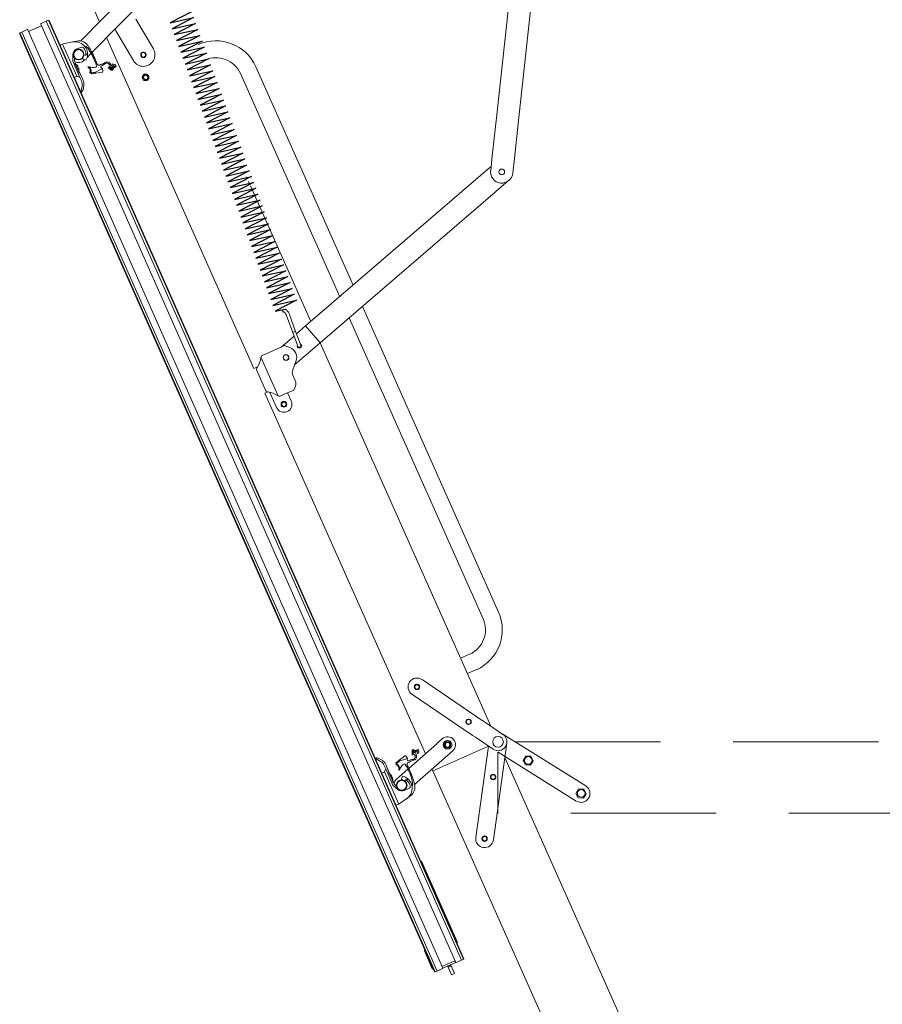
# Model space of a CAD drawing. Units: millimetres. Extents: x -17981 to 9499, y -19551 to -14515.
# Drawn here: x -11551 to -11419, y -18750 to -18599 of the extents above; entities that cross this region are included whole.
import ezdxf

# ---------------------------------------------------------------- set-up
doc = ezdxf.new("R2010")
doc.units = ezdxf.units.MM
doc.header["$LTSCALE"] = 2
doc.linetypes.add('KRESKOWA2', pattern=[9.525, 6.35, -3.175])
doc.layers.add('FAKRO ATTIC LADDERS', color=7, linetype='Continuous', lineweight=5)
doc.layers.add('FAKRO LOFT LADDERS', color=7, linetype='Continuous')

# ---------------------------------------------------------------- blocks, each defined once
blk = doc.blocks.new('A$C0F0D78EA')
at = {"layer": 'FAKRO ATTIC LADDERS'}
for p, q in [((243.1, 2473.6), (213.3, 2540.5)), ((659.6, 2376), (675.3, 2521.4)), ((682.7, 2373.5), (698.5, 2518.9)), ((279.9, 2511), (223.4, 2453.6)), ((235.1, 2441.5), (295.8, 2503.2)), ((182.3, 2469.5), (168.6, 2463.4)), ((181.5, 2471.2), (616.5, 1487.8)), ((187.3, 2474.3), (181.8, 2471.8)), ((189.4, 2475.2), (187.3, 2474.3)), ((622.7, 1490.1), (187.3, 2474.3)), ((622.7, 1490.1), (187.3, 2474.3)), ((189.4, 2475.2), (624.8, 1491)), ((190.1, 2475), (189.4, 2475.2)), ((625, 1491.6), (190.1, 2475)), ((299.6, 2445.2), (281.2, 2476.5)), ((159.6, 2462), (159.3, 2461.4)), ((159.3, 2461.4), (594.3, 1478)), ((161.7, 2462.9), (159.6, 2462)), ((159.6, 2462), (594.9, 1477.8)), ((167.3, 2465.4), (161.7, 2462.9)), ((161.7, 2462.9), (597.1, 1478.7)), ((161.7, 2462.9), (597.1, 1478.7)), ((167.9, 2465.2), (602.9, 1481.8)), ((404.9, 2110.3), (250.4, 2457.1)), ((259.8, 2465.1), (259.2, 2466)), ((259.8, 2465.1), (259.8, 2465.1)), ((260.3, 2464.3), (259.8, 2465.1)), ((278.6, 2432.9), (260.3, 2464.3)), ((201.6, 2449), (204.4, 2450.2)), ((204.4, 2450.2), (205, 2450.5)), ((219.3, 2416.5), (204.4, 2450.2)), ((214.8, 2452.5), (205, 2450.5)), ((219.3, 2453.5), (214.8, 2452.5)), ((218.7, 2444.8), (224.1, 2447.1)), ((227.4, 2444.9), (226.4, 2446.4)), ((228.5, 2446.6), (229, 2445.9)), ((215, 2432.5), (215.1, 2439.4)), ((225.7, 2436), (225.8, 2434.6)), ((226.7, 2438.4), (228.6, 2438.6)), ((230.1, 2436.3), (234.2, 2440.6)), ((215, 2432.5), (222.6, 2415.2)), ((217.3, 2430.4), (216.1, 2429.9)), ((216.8, 2434.7), (217, 2432.4)), ((218.6, 2428.8), (217, 2432.4)), ((217.3, 2430.4), (221.8, 2420.2)), ((219.5, 2428), (219.4, 2428.1)), ((220.5, 2426.4), (220.3, 2426.2)), ((220.3, 2426.2), (220.7, 2425.2)), ((220.7, 2425.2), (221, 2425.3)), ((225.8, 2434.6), (228.9, 2433.4)), ((227.1, 2433.4), (227.6, 2433.9)), ((231.1, 2426.4), (231.9, 2426.6)), ((232.2, 2426.6), (231.9, 2426.6)), ((246.1, 2424.8), (244.8, 2425.7)), ((252.5, 2429.9), (253.7, 2430.6)), ((255.4, 2423.1), (252.6, 2425.4)), ((254.5, 2427.2), (252.7, 2426.2)), ((252.7, 2426.2), (252.7, 2426.2)), ((252.7, 2426.2), (254.1, 2425.4)), ((253.7, 2428.4), (253, 2429.3)), ((253.7, 2428.4), (254.7, 2429)), ((254.5, 2427.2), (253.7, 2428.4)), ((254.1, 2425.4), (254.5, 2425.6)), ((254.1, 2425.4), (256.2, 2423.7)), ((254.2, 2430), (256.8, 2426.3)), ((254.5, 2425.6), (255.5, 2426.2)), ((256.4, 2424.1), (254.5, 2425.6)), ((255.8, 2425.6), (255.5, 2426.2)), ((256.2, 2425.3), (258.6, 2426.8)), ((256.8, 2429), (257.1, 2429.3)), ((258.1, 2427.6), (256.8, 2429)), ((256.8, 2426.3), (258.3, 2427.2)), ((257.1, 2429.3), (257.2, 2429.5)), ((257.2, 2429.5), (259, 2428.8)), ((257.2, 2423.5), (258.1, 2425.5)), ((260.6, 2426.9), (257.7, 2425.2)), ((258.1, 2427.6), (258.4, 2427.3)), ((258.3, 2427.2), (258.4, 2427.3)), ((260, 2428), (260.3, 2427.5)), ((260.6, 2426.9), (260.3, 2427.5)), ((352.9, 2433.1), (353.8, 2433.6)), ((508.9, 2197.6), (406.9, 2426.6)), ((216.5, 2415.2), (219.3, 2416.5)), ((219.3, 2416.5), (222.6, 2415.2)), ((220.6, 2419.7), (221.8, 2420.2)), ((221.6, 2423.3), (221.5, 2423.4)), ((226, 2412.1), (221.5, 2422.2)), ((224.2, 2411.7), (222.6, 2415.2)), ((234.1, 2420.7), (233, 2420.4)), ((234.5, 2419), (233, 2420.4)), ((234.1, 2420.7), (234.8, 2420)), ((234.8, 2420), (234.5, 2419)), ((236.6, 2419.3), (234.5, 2419)), ((234.8, 2420), (238.9, 2420.7)), ((246.2, 2421), (236.6, 2419.3)), ((238.9, 2420.7), (236.6, 2419.3)), ((238.9, 2420.7), (246.1, 2424.8)), ((246.1, 2424.8), (246.7, 2421.8)), ((246.2, 2421), (246.7, 2421.8)), ((255.4, 2423.1), (256.2, 2423.6)), ((255.8, 2422.8), (255.4, 2423.1)), ((255.8, 2422.8), (256.9, 2423)), ((256.2, 2423.7), (256.4, 2424.1)), ((256.2, 2423.7), (256.2, 2423.6)), ((256.2, 2423.6), (256.9, 2423.1)), ((256.4, 2424.1), (257.2, 2423.5)), ((257.2, 2423.5), (256.9, 2423.1)), ((256.9, 2423.1), (256.9, 2423)), ((390.8, 2419.4), (494.9, 2185.5)), ((224.8, 2406), (223.4, 2399.5)), ((225.9, 2402.7), (226.6, 2406.4)), ((654.9, 2333), (659.6, 2376)), ((682.7, 2373.5), (678.1, 2330.5)), ((654.9, 2333), (653.2, 2317.6)), ((653.7, 2322.1), (643.4, 2313.3)), ((676.4, 2315), (678.1, 2330.5)), ((459.2, 2154.8), (642.7, 2312.6)), ((643.4, 2313.3), (642.7, 2312.6)), ((397.2, 2311), (397.9, 2309.4)), ((399.2, 2306.3), (400.1, 2304.3)), ((401.3, 2301.7), (464.6, 2159.5)), ((658.6, 2295.6), (672.4, 2307.5)), ((474.4, 2137.2), (657.9, 2295)), ((657.9, 2295), (658.6, 2295.6)), ((661.5, 1854.9), (518.8, 2175.3)), ((439.1, 2165.9), (445.7, 2148)), ((448.7, 2149.1), (442.2, 2167)), ((504.8, 2163.3), (645.3, 1847.7)), ((445.7, 2148), (448.1, 2141.5)), ((451.1, 2142.6), (448.7, 2149.1)), ((459.2, 2154.8), (449.7, 2146.6)), ((459.2, 2154.8), (474.4, 2137.2)), ((447, 2144.3), (433.5, 2132.7)), ((447.6, 2114.1), (474.4, 2137.2)), ((448.1, 2141.5), (451, 2133.6)), ((454, 2134.7), (451.1, 2142.6)), ((474.5, 2137.2), (653.5, 1735.2)), ((437, 2134.3), (417.9, 2125.7)), ((439.5, 2133.3), (437, 2134.3)), ((442.6, 2132.1), (439.5, 2133.3)), ((412.7, 2121.4), (430.1, 2082.2)), ((417.9, 2125.7), (413.6, 2123.9)), ((413.8, 2118.8), (413.7, 2118.7)), ((445.6, 2108.9), (449, 2117.7)), ((404.9, 2110.3), (406.6, 2111)), ((406.6, 2111), (408.7, 2112)), ((408, 2110.6), (407.9, 2110.3)), ((407.9, 2110.3), (407.9, 2110.3)), ((417, 2087.6), (407.9, 2108)), ((448.3, 2097.5), (445.8, 2103.2)), ((418.1, 2085), (416.4, 2084.3)), ((419.8, 2085.8), (418.1, 2085)), ((418.7, 2086.1), (418.7, 2086.1)), ((428.7, 2069.3), (421.6, 2085.2)), ((428.9, 2084.8), (428.9, 2084.8)), ((436.8, 2083.2), (446.9, 2087.6)), ((447.8, 2090.1), (446.9, 2087.6)), ((447.8, 2090.1), (448.5, 2091.7)), ((584.7, 1706.4), (416.4, 2084.3)), ((432.6, 2081.3), (436.8, 2083.2)), ((440.2, 2084.7), (444, 2076.2)), ((631.1, 1810.8), (621.7, 1806.6)), ((628.9, 1790.4), (638.3, 1794.6)), ((581.2, 1784.2), (644.3, 1741.4)), ((633.9, 1726), (570.7, 1768.8)), ((644.3, 1741.4), (644.7, 1741.2)), ((644.7, 1741.2), (647.7, 1739.1)), ((647.7, 1739.1), (666.1, 1726.7)), ((634.3, 1725.7), (633.9, 1726)), ((637.3, 1723.7), (634.3, 1725.7)), ((655.7, 1711.3), (637.3, 1723.7)), ((665.8, 1726.9), (752.9, 1672.7)), ((596.7, 1717), (567.3, 1691.1)), ((650.8, 1714.5), (594.3, 1689.4)), ((650.8, 1714.5), (594.3, 1689.3)), ((596.9, 1717.2), (596.7, 1717)), ((602.5, 1722.1), (596.9, 1717.2)), ((637.5, 1618.7), (650.8, 1714.5)), ((670.1, 1717.7), (656, 1616.1)), ((563.2, 1704.2), (555.5, 1698.2)), ((563.2, 1704.2), (564.3, 1704.1)), ((566, 1701.5), (564.3, 1704.1)), ((571, 1709.6), (570.8, 1706)), ((571, 1710.1), (572, 1710.8)), ((571, 1710.1), (571, 1709.6)), ((571, 1709.6), (572, 1709.8)), ((571.4, 1705.5), (571.5, 1705.5)), ((571.5, 1705.5), (571.8, 1707.1)), ((573.4, 1706.1), (571.5, 1705.5)), ((571.8, 1707.1), (572, 1709.8)), ((571.8, 1707.1), (572.3, 1707.2)), ((572.5, 1710.6), (572, 1710.8)), ((572, 1709.8), (572, 1710.8)), ((572, 1710.8), (572, 1710.8)), ((572, 1709.8), (572.4, 1709.7)), ((572, 1709.8), (572, 1709.8)), ((572.4, 1709.7), (572.3, 1707.2)), ((572.3, 1707.2), (573.3, 1707.6)), ((572.4, 1709.7), (572.5, 1710.6)), ((572.5, 1710.6), (574.6, 1710)), ((573.2, 1708.7), (575.9, 1709.5)), ((573.2, 1708.2), (573.3, 1707.6)), ((573.4, 1706.1), (573.7, 1704.8)), ((573.5, 1674.1), (607.8, 1704.5)), ((573.7, 1704.8), (574.9, 1705.1)), ((573.7, 1704.8), (574, 1703.6)), ((574, 1702.9), (575.4, 1703.3)), ((577.3, 1710.9), (574.1, 1709.9)), ((574.3, 1708.5), (576, 1709)), ((575.3, 1704.1), (574.3, 1708.5)), ((576, 1709), (576.2, 1709)), ((576.2, 1708.6), (576.2, 1709)), ((576.2, 1708.6), (576.3, 1706.7)), ((576.3, 1706.7), (576.8, 1706.7)), ((576.8, 1706.7), (577, 1706.7)), ((577, 1706.7), (577.7, 1708.4)), ((577.3, 1710.9), (577.5, 1710.3)), ((577.7, 1709.7), (577.5, 1710.3)), ((607.8, 1704.5), (608, 1704.6)), ((608, 1704.6), (613.6, 1709.5)), ((660.8, 1708), (660.8, 1646.1)), ((743, 1656.8), (660.9, 1708)), ((687.2, 1699.4), (690, 1704)), ((690, 1704), (695.4, 1703.8)), ((695.4, 1703.8), (697.9, 1699.1)), ((537.8, 1698.4), (532, 1701.8)), ((536.1, 1701.5), (539.3, 1699.6)), ((541.5, 1694.2), (543.1, 1690.6)), ((543.1, 1695.3), (547.6, 1685.1)), ((555.5, 1698.2), (553.9, 1696.9)), ((553.9, 1696.9), (554, 1694.9)), ((554.8, 1696.5), (553.9, 1696.9)), ((554.9, 1695.5), (554, 1694.9)), ((554.8, 1696.5), (558.1, 1699)), ((554.9, 1695.5), (554.8, 1696.5)), ((558.1, 1699), (555.5, 1698.2)), ((558.1, 1699), (566, 1701.5)), ((566, 1701.5), (565.8, 1700)), ((668, 1702.6), (1040.1, 867)), ((689.7, 1694.7), (687.2, 1699.4)), ((695.1, 1694.5), (689.7, 1694.7)), ((697.9, 1699.1), (695.1, 1694.5)), ((539, 1686.1), (541.8, 1687.4)), ((541.8, 1687.4), (543.1, 1690.6)), ((541.8, 1687.4), (556.8, 1653.6)), ((550.7, 1673.4), (543.1, 1690.6)), ((546.3, 1686.7), (545.1, 1686.2)), ((546.3, 1686.7), (550.8, 1676.5)), ((548.4, 1684.3), (548.4, 1684.4)), ((549.5, 1682.7), (549.2, 1682.5)), ((549.2, 1682.5), (549.7, 1681.5)), ((560, 1684.6), (554.4, 1679.7)), ((557.1, 1689.4), (557.8, 1689.9)), ((558, 1690.1), (557.8, 1689.9)), ((559.6, 1679.9), (560.8, 1683)), ((560.4, 1685), (560, 1684.6)), ((566.4, 1690.3), (560.4, 1685)), ((592.6, 1688.5), (591.8, 1690.3)), ((592.6, 1688.6), (594.3, 1689.4)), ((594.3, 1689.3), (592.6, 1688.5)), ((964.6, 853), (592.6, 1688.6)), ((549.6, 1676), (550.8, 1676.5)), ((549.7, 1681.5), (549.9, 1681.6)), ((550.5, 1679.6), (550.5, 1679.7)), ((550.5, 1678.5), (552.1, 1675)), ((550.7, 1673.4), (556, 1668.8)), ((553.7, 1673.2), (552.1, 1675)), ((560.5, 1679), (559.6, 1679.9)), ((563, 1678), (564.4, 1679.4)), ((568.3, 1674.2), (568.8, 1672.4)), ((570.3, 1673.9), (570.1, 1674.7)), ((562.4, 1667.9), (567.7, 1670.2)), ((569.2, 1662.5), (565.4, 1659.7)), ((742.6, 1664.9), (745.4, 1669.5)), ((745.1, 1660.2), (742.6, 1664.9)), ((745.4, 1669.5), (750.8, 1669.3)), ((753.3, 1664.6), (750.5, 1660)), ((750.8, 1669.3), (753.3, 1664.6)), ((553.9, 1652.4), (556.8, 1653.6)), ((556.8, 1653.6), (557.3, 1653.9)), ((565.4, 1659.7), (557.3, 1653.9)), ((750.5, 1660), (745.1, 1660.2)), ((660.8, 1644.2), (660.8, 1646.1)), ((580.8, 1593.9), (579.9, 1593.5)), ((618.5, 1508.6), (580.8, 1593.9)), ((618.5, 1508.6), (617.7, 1508.2)), ((583.7, 1499.8), (592, 1481.1)), ((584.3, 1500.6), (583.9, 1500.4)), ((615.7, 1489.5), (602.1, 1483.5)), ((616.5, 1487.8), (602.9, 1481.8)), ((615.7, 1489.5), (616.5, 1487.8)), ((622.7, 1490.1), (617.1, 1487.6)), ((624.8, 1491), (622.7, 1490.1)), ((625, 1491.6), (624.8, 1491)), ((592.6, 1480.8), (593, 1481)), ((594.9, 1477.8), (594.3, 1478)), ((597.1, 1478.7), (594.9, 1477.8)), ((602.6, 1481.2), (597.1, 1478.7)), ((607.9, 1484), (611.3, 1476.4)), ((608.3, 1484.2), (609, 1482.9)), ((609, 1482.9), (610.2, 1483.4)), ((609.6, 1484.8), (610.2, 1483.4)), ((609.6, 1484.8), (610.2, 1483.4)), ((611.5, 1484), (610.2, 1483.4)), ((610.9, 1485.4), (611.5, 1484)), ((611.2, 1485.5), (614.6, 1477.8)), ((611.3, 1476.4), (612.1, 1474.7)), ((615.4, 1476.1), (612.1, 1474.7)), ((614.6, 1477.8), (615.4, 1476.1))]:
    blk.add_line(p, q, dxfattribs=at)
at = {"layer": 'FAKRO ATTIC LADDERS', "linetype": 'KRESKOWA2', "ltscale": 12}
for p, q in [((678.7, 1718.8), (1593.4, 1718.8)), ((1575.5, 1644.2), (660.8, 1644.2))]:
    blk.add_line(p, q, dxfattribs=at)
at = {"layer": 'FAKRO ATTIC LADDERS'}
for centre, radius in [((221.1, 2439.3), 5.6), ((221.1, 2439.3), 5.13), ((289.1, 2439), 2.84), ((289.1, 2439), 2.33), ((291.4, 2415.4), 3.5), ((291.4, 2415.4), 2.33), ((664.8, 2316.3), 3.03), ((438.6, 2121.7), 3.03), ((438.6, 2121.7), 2.89), ((436.4, 2072.7), 3.03), ((436.4, 2072.7), 2.33), ((575.9, 1776.5), 2.84), ((575.9, 1776.5), 2.33), ((630, 1739.9), 2.84), ((630, 1739.9), 2.33), ((660.9, 1719), 5.6), ((660.9, 1719), 5.6), ((608, 1715.8), 4.66), ((608, 1715.8), 3.5), ((608, 1715.8), 2.33), ((692.6, 1699.4), 4.03), ((655.8, 1682), 2.84), ((655.8, 1682), 2.76), ((655.8, 1682), 2.29), ((559.9, 1673.4), 5.6), ((559.9, 1673.4), 5.13), ((748.1, 1664.9), 4.03), ((646.8, 1617.4), 2.84), ((646.8, 1617.4), 2.76), ((646.8, 1617.4), 2.29)]:
    blk.add_circle(centre, radius, dxfattribs=at)
for centre, radius, start, end in [((181.9, 2471.4), 0.466, 113.8618, 203.8618), ((167.5, 2465), 0.466, 23.8618, 113.8618), ((217.4, 2439.7), 13.1, 31.7125, 101.8618), ((221.6, 2442.6), 11.1, 35.0122, 101.8618), ((224.8, 2445.4), 1.87, 37.6939, 113.8618), ((217.4, 2439.7), 11.2, 36.8517, 37.6939), ((228.5, 2447.5), 0.466, 39.4271, 215.0122), ((365.2, 2408), 45.7, 24.0003, 114.0003), ((221.1, 2439.3), 6.03, 113.8618, 178.8618), ((230.8, 2435.9), 14, 180.7281, 184.8211), ((217.4, 2439.7), 11.2, 357.8208, 27.3914), ((217.4, 2439.7), 11.2, 353.9917, 357.8208), ((217.4, 2439.7), 13.1, 331.1013, 358.4219), ((217.4, 2439.7), 13.1, 358.4219, 28.0988), ((289.1, 2439), 12.1, 210.3794, 30.3794), ((289.1, 2439), 2.8, 255, 195), ((365.2, 2408), 28, 24.0004, 114.0004), ((221.1, 2439.3), 8.39, 242.8043, 315.4867), ((214.1, 2422.9), 7.46, 44.2645, 60.4667), ((231.2, 2426.2), 0.233, 99.8243, 240.1515), ((228.8, 2422), 4.57, 339.4373, 60.1515), ((228.8, 2422), 5.5, 345.7337, 55.4046), ((236.3, 2435), 9.33, 244.2282, 289.1362), ((239, 2427.1), 0.933, 289.1362, 14.8754), ((242.2, 2429.4), 1.4, 203.2529, 302.0919), ((246.3, 2422.9), 6.34, 100.7983, 122.0919), ((245.3, 2426.5), 0.933, 108.7479, 237.2929), ((240.7, 2440), 13.3, 288.7479, 310.2052), ((243.4, 2438.3), 9.33, 280.7983, 306.871), ((251.2, 2427.8), 3.73, 47.3224, 126.871), ((250.9, 2427.9), 2.53, 52.2261, 130.2052), ((252.9, 2425.8), 0.466, 120.1153, 230.7751), ((250.9, 2427.9), 2.53, 35.1153, 52.2261), ((251.2, 2427.8), 3.73, 18.3342, 47.3224), ((257, 2426.4), 1.4, 215.1153, 233.2715), ((257, 2426.4), 1.4, 233.2715, 300.1153), ((262.4, 2420.3), 7.46, 106.0763, 120.1153), ((258.4, 2427.1), 1.87, 30.1154, 70.2472), ((214.1, 2422.9), 7.46, 347.257, 3.4592), ((291.4, 2415.4), 2.8, 255, 195), ((215.6, 2407.9), 9.33, 348.4178, 23.8618), ((217.5, 2408.3), 9.33, 15.6267, 23.8618), ((217.5, 2408.3), 9.33, 354.8325, 15.6267), ((217.5, 2408.3), 9.33, 348.4178, 354.8325), ((221.3, 2403.6), 4.66, 297.053, 348.4178), ((664.8, 2316.3), 11.7, 173.8184, 353.8184), ((438.6, 2121.7), 11.2, 339, 69), ((452.7, 2133.9), 2.33, 157.8587, 0), ((452.5, 2134.1), 1.63, 200.1123, 20.1123), ((452.7, 2133.9), 2.33, 0, 68.8258), ((384.3, 2126.4), 28.4, 327.2607, 350.9323), ((414.4, 2122.1), 1.87, 114, 204), ((410.5, 2109.2), 2.8, 155.6512, 202.1525), ((410.5, 2109.2), 2.8, 202.1525, 204), ((410.6, 2109.1), 2.97, 140.0367, 150.609), ((408, 2110.6), 0.0234, 334.742, 343.5918), ((452.6, 2106.2), 7.46, 159, 204), ((441.5, 2094.4), 7.46, 339, 24), ((419.6, 2088.7), 2.8, 204, 205.8475), ((419.6, 2088.7), 2.8, 205.8475, 252.3488), ((419, 2086), 0.0234, 64.4082, 73.2577), ((414.8, 2057.7), 28.5, 57.1059, 80.6594), ((436.4, 2072.7), 8.39, 204, 24), ((431.8, 2083), 1.87, 204, 294), ((436.4, 2072.7), 2.8, 255, 195), ((619.7, 1836.3), 28, 293.9996, 23.9996), ((619.7, 1836.3), 45.7, 293.9997, 23.9997), ((575.9, 1776.5), 9.33, 55.909, 235.909), ((575.9, 1776.5), 2.8, 255, 195), ((630, 1739.9), 2.8, 255, 195), ((608, 1715.8), 8.39, 311.4081, 131.4081), ((660.9, 1719), 9.33, 235.909, 55.909), ((608, 1715.8), 2.8, 255, 195), ((571.3, 1705.9), 0.466, 176.9486, 287.6084), ((571.5, 1703.1), 2.53, 277.5184, 355.4976), ((571.7, 1703.3), 3.73, 280.8527, 0.4013), ((574.6, 1708.5), 1.4, 107.6084, 174.4522), ((574.6, 1708.5), 1.4, 174.4522, 192.6084), ((571.5, 1703.1), 2.53, 355.4976, 12.6084), ((571.7, 1703.3), 3.73, 0.4013, 29.3895), ((573.6, 1716.6), 7.46, 287.6084, 301.6473), ((575.9, 1709.1), 1.87, 337.4765, 17.6082), ((533.7, 1697.5), 4.66, 59.3058, 110.6707), ((533, 1690.4), 9.33, 23.8618, 59.3058), ((534.6, 1691.5), 9.33, 52.8911, 59.3058), ((534.6, 1691.5), 9.33, 32.097, 52.8911), ((534.6, 1691.5), 9.33, 23.8618, 32.097), ((552.3, 1690.6), 4.57, 347.5722, 68.2864), ((552.3, 1690.6), 5.5, 352.3191, 61.99), ((567, 1687.5), 9.33, 118.5875, 163.4955), ((562.9, 1694.8), 0.933, 32.8483, 118.5875), ((566.8, 1695.6), 1.4, 105.6317, 204.4708), ((566.7, 1699.9), 0.933, 170.4308, 298.9758), ((564.7, 1703), 6.34, 285.6317, 306.9253), ((573.6, 1687.4), 13.3, 97.5184, 118.9758), ((574.1, 1690.5), 9.33, 100.8527, 126.9253), ((543.1, 1679.2), 7.46, 44.2645, 60.4667), ((557, 1689.6), 0.233, 167.5722, 307.8994), ((557.8, 1670.3), 13.1, 49.3018, 76.6224), ((655.8, 1682), 2.8, 255, 195), ((543.1, 1679.2), 7.46, 347.257, 3.4592), ((559.9, 1673.4), 8.39, 131.4081, 164.9194), ((563.9, 1682.8), 14, 222.9026, 226.9956), ((557.8, 1670.3), 11.2, 49.9029, 53.7319), ((557.8, 1670.3), 11.2, 20.3323, 49.9029), ((557.8, 1670.3), 13.1, 305.8618, 16.0111), ((557.8, 1670.3), 13.1, 19.6249, 49.3018), ((567, 1672), 1.87, 293.8618, 10.0298), ((557.8, 1670.3), 11.2, 10.0298, 10.872), ((562.7, 1671.4), 11.1, 305.8618, 12.7115), ((571, 1673.3), 0.466, 192.7115, 8.2966), ((748, 1664.8), 9.33, 238.091, 58.091), ((559.9, 1673.4), 6.03, 228.8618, 293.8618), ((646.8, 1617.4), 9.33, 172.091, 352.091), ((646.8, 1617.4), 2.8, 255, 195), ((584.1, 1500), 0.466, 113.8618, 203.8618), ((616.9, 1488), 0.466, 203.8618, 293.8618), ((592.4, 1481.3), 0.466, 203.8618, 293.8618), ((602.4, 1481.6), 0.466, 293.8618, 23.8618)]:
    blk.add_arc(centre, radius, start, end, dxfattribs=at)
for centre, major_axis, start_param, end_param in [((214.2, 2422.9), (-3.01, 6.81), 4.939718, 5.060768), ((214.2, 2422.9), (3.01, -6.81), 1.222417, 1.343467), ((543.1, 1679.2), (-3.01, 6.81), 4.939718, 5.060768), ((543.1, 1679.2), (3.01, -6.81), 1.222417, 1.343467)]:
    blk.add_ellipse(centre, major_axis=major_axis, ratio=0.990268, start_param=start_param, end_param=end_param, dxfattribs=at)
blk.add_ellipse((447.2, 2148.6), major_axis=(1.53, 0.56), ratio=0.024526, dxfattribs=at)
for points, knots in [([(228.9, 2447.8), (231.6, 2445.3), (234.7, 2439.8), (237.5, 2434.6), (239.6, 2428.6), (239.9, 2427.3)], [0, 0, 0, 0, 0.345375, 0.737288, 1, 1, 1, 1]), ([(240.9, 2428.9), (240.2, 2430.5), (239.5, 2432), (238.8, 2433.6), (237.8, 2436.1), (235.3, 2441.6), (232.5, 2446.1), (230.7, 2449)], [0, 0, 0, 0, 0.3727, 0.3727, 0.3727, 0.66738, 1, 1, 1, 1]), ([(228.6, 2439.3), (228.8, 2439.3), (229, 2439.4), (229.3, 2439.5), (229.4, 2439.6), (229.6, 2439.6), (229.7, 2439.6), (229.9, 2439.6), (230, 2439.6), (230.2, 2439.6), (230.4, 2439.5), (230.5, 2439.4)], [0, 0, 0, 0, 0.25, 0.25, 0.5, 0.5, 0.625, 0.625, 0.75, 0.75, 1, 1, 1, 1]), ([(220.1, 2427.4), (220.1, 2427.2), (220.2, 2427.1), (220.4, 2426.9), (220.4, 2426.8), (220.5, 2426.6), (220.5, 2426.5), (220.5, 2426.4), (220.5, 2426.4), (220.5, 2426.4)], [0, 0, 0, 0, 0.25, 0.25, 0.5, 0.5, 0.75, 0.75, 1, 1, 1, 1]), ([(221, 2425.3), (221, 2425.3), (221, 2425.3), (221.1, 2425.2), (221.2, 2425.1), (221.2, 2424.9), (221.3, 2424.8), (221.4, 2424.6), (221.4, 2424.4), (221.4, 2424.3)], [0, 0, 0, 0, 0.25, 0.25, 0.5, 0.5, 0.75, 0.75, 1, 1, 1, 1]), ([(434.9, 2169.7), (435.1, 2169.7), (435.4, 2169.8), (435.9, 2169.7), (436.5, 2169.5), (437.3, 2168.9), (438.3, 2167.7), (438.8, 2166.6), (439.1, 2165.9)], [0, 0, 0, 0, 0.09514, 0.180491, 0.278805, 0.398412, 0.688459, 1, 1, 1, 1]), ([(442.2, 2167), (441.7, 2168.1), (440.9, 2169.9), (439.1, 2171.7), (437.9, 2172.4), (437.6, 2172.5)], [0, 0, 0, 0, 0.2874442, 0.5441396, 0.6388584, 0.6388584, 0.6388584, 0.6388584]), ([(571.4, 1673.4), (571.4, 1677.1), (569.4, 1683.1), (567.5, 1688.7), (564.4, 1694.2), (563.7, 1695.3)], [0, 0, 0, 0, 0.345375, 0.737288, 1, 1, 1, 1]), ([(565.5, 1695), (566.3, 1693.3), (567, 1691.8), (567.7, 1690.3), (568.7, 1687.8), (571.2, 1682.3), (572.6, 1677.1), (573.5, 1673.9)], [0, 0, 0, 0, 0.3727, 0.3727, 0.3727, 0.66738, 1, 1, 1, 1]), ([(549, 1683.7), (549.1, 1683.5), (549.2, 1683.4), (549.3, 1683.2), (549.4, 1683.1), (549.5, 1682.9), (549.5, 1682.8), (549.5, 1682.7), (549.5, 1682.7), (549.5, 1682.7)], [0, 0, 0, 0, 0.25, 0.25, 0.5, 0.5, 0.75, 0.75, 1, 1, 1, 1]), ([(549.9, 1681.6), (550, 1681.6), (550, 1681.6), (550.1, 1681.5), (550.1, 1681.4), (550.2, 1681.2), (550.2, 1681.1), (550.3, 1680.9), (550.4, 1680.7), (550.4, 1680.6)], [0, 0, 0, 0, 0.25, 0.25, 0.5, 0.5, 0.75, 0.75, 1, 1, 1, 1]), ([(565, 1678.9), (565.1, 1679), (565.2, 1679.1), (565.5, 1679.2), (565.7, 1679.3), (565.9, 1679.4), (566, 1679.5), (566.1, 1679.6), (566.1, 1679.7), (566.2, 1679.9), (566.3, 1680.1), (566.3, 1680.2)], [0, 0, 0, 0, 0.25, 0.25, 0.5, 0.5, 0.625, 0.625, 0.75, 0.75, 1, 1, 1, 1])]:
    blk.add_open_spline(points, degree=3, knots=knots, dxfattribs=at)
blk.add_rational_spline([(434.9, 2169.7), (435.4, 2169.8), (435.4, 2170.6), (435.2, 2171.3)], [0.466635041833, 0.461769699479, 0.594860257519, 0.865906715952], degree=3, dxfattribs=at)
at = {"layer": 'FAKRO LOFT LADDERS'}
blk.add_lwpolyline([(339.4, 2484.1), (317, 2472.5), (341.5, 2478.1), (319.3, 2466.2), (343.8, 2471.8), (321.5, 2460.2), (346.1, 2465.6), (323.8, 2454), (348.3, 2459.4), (326, 2447.8), (350.6, 2453.3), (328.2, 2441.7), (352.8, 2447.1), (330.5, 2435.5), (355.1, 2440.9), (332.7, 2429.3), (357.3, 2434.8), (335, 2423.2), (359.6, 2428.6), (337.3, 2417), (361.8, 2422.4), (339.5, 2410.8), (364.1, 2416.2), (341.7, 2404.6), (366.3, 2410.1), (344, 2398.5), (368.6, 2403.9), (346.2, 2392.3), (370.8, 2397.7), (348.5, 2386.1), (373.1, 2391.6), (350.7, 2380), (375.3, 2385.4), (353, 2373.8), (377.6, 2379.2), (355.2, 2367.6), (379.8, 2373.1), (357.5, 2361.5), (382.1, 2366.9), (359.7, 2355.3), (384.3, 2360.7), (362, 2349.1), (386.6, 2354.6), (364.2, 2343), (388.8, 2348.4), (366.5, 2336.8), (391.1, 2342.2), (368.7, 2330.6), (393.3, 2336.1), (371, 2324.5), (395.6, 2329.9), (373.2, 2318.3), (397.2, 2323.4), (375.5, 2312), (400.1, 2317.6), (377.7, 2306), (402.3, 2311.4), (380, 2299.8), (404.6, 2305.2), (382.2, 2293.6), (406.8, 2299.1), (384.5, 2287.4), (409, 2292.9), (386.7, 2281.3), (411.3, 2286.7), (389, 2275.1), (413.5, 2280.6), (391.2, 2268.9), (415.8, 2274.4), (393.5, 2262.8), (418.1, 2268.2), (395.7, 2256.6), (420.3, 2262), (398, 2250.4), (422.5, 2255.9), (400.2, 2244.3), (424.8, 2249.7), (402.5, 2238.1), (427, 2243.5), (404.7, 2231.9), (429.3, 2237.4), (406.9, 2225.8), (431.5, 2231.2), (409.2, 2219.6), (433.8, 2225), (411.4, 2213.4), (436, 2218.9), (413.7, 2207.3), (438.3, 2212.7), (415.9, 2201.1), (440.5, 2206.5), (418.2, 2194.9), (442.8, 2200.4), (420.4, 2188.8), (445, 2194.2), (422.7, 2182.6), (447.3, 2188), (424.9, 2176.4), (449.5, 2181.9), (427.2, 2170.2), (437.8, 2172.6)], dxfattribs=at)

msp = doc.modelspace()

# ---------------------------------------------------------------- block references
at = {"xscale": 0.14666, "yscale": 0.14666, "zscale": 0.14666}
msp.add_blockref('A$C0F0D78EA', (-11574.75, -18961.8), dxfattribs=at)

doc.saveas('drawing.dxf')
